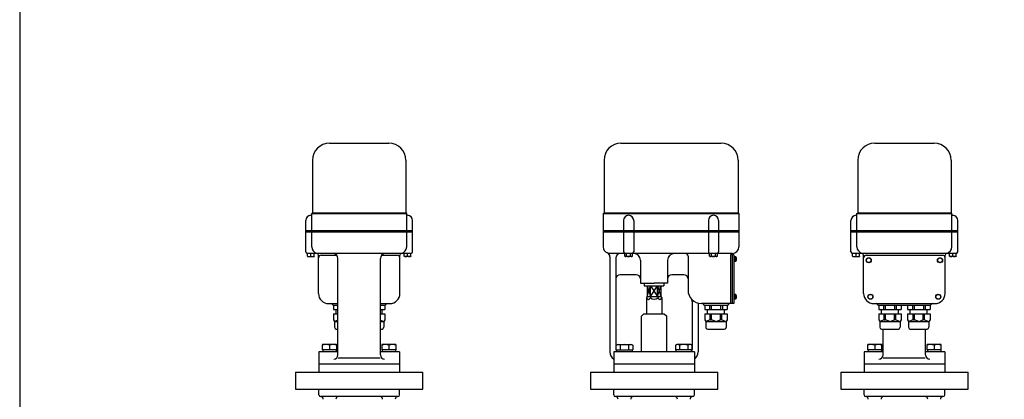
# Model space of a CAD drawing. Extents: x 154 to 4004, y 70 to 2674.
# Drawn here: x 154 to 1315, y 884 to 1331 of the extents above; entities that cross this region are included whole.
import ezdxf

# ---------------------------------------------------------------- set-up
doc = ezdxf.new("R2010")
doc.units = 0
doc.header["$LTSCALE"] = 56
doc.layers.get('0').update_dxf_attribs({"linetype": 'CONTINUOUS'})

msp = doc.modelspace()

# ---------------------------------------------------------------- linework, layer by layer
for p, q in [((519.234716, 1185.395245), (589.234716, 1185.395245)), ((862.838686, 1185.395245), (980.838686, 1185.395245)), ((1161.913204, 1185.395245), (1231.913204, 1185.395245)), ((499.234716, 1165.395245), (499.234716, 1103.395245)), ((609.234716, 1165.395245), (609.234716, 1103.395245)), ((842.838686, 1165.395245), (842.838686, 1103.395245)), ((1000.838686, 1165.395245), (1000.838686, 1103.395245)), ((1141.913204, 1165.395245), (1141.913204, 1103.395245)), ((1251.913204, 1165.395245), (1251.913204, 1103.395245)), ((498.234717, 1102.395245), (499.234717, 1103.395245)), ((499.234717, 1103.395245), (609.234717, 1103.395245)), ((610.234717, 1102.395245), (609.234717, 1103.395245)), ((841.838686, 1102.395245), (842.838686, 1103.395245)), ((842.838686, 1103.395245), (1000.838686, 1103.395245)), ((1001.838686, 1102.395245), (1000.838686, 1103.395245)), ((1140.913205, 1102.395245), (1141.913205, 1103.395245)), ((1141.913205, 1103.395245), (1251.913205, 1103.395245)), ((1252.913205, 1102.395245), (1251.913205, 1103.395245)), ((491.234717, 1057.395245), (491.234717, 1094.396046)), ((497.234717, 1100.396046), (498.234717, 1100.396046)), ((498.234717, 1082.395245), (498.234717, 1102.395245)), ((498.234717, 1102.395245), (610.234717, 1102.395245)), ((610.234717, 1082.395245), (610.234717, 1102.395245)), ((610.234717, 1100.396046), (611.234717, 1100.396046)), ((617.234717, 1057.395245), (617.234717, 1094.396046)), ((841.838686, 1102.395245), (841.838686, 1063.395245)), ((841.838686, 1102.395245), (1001.838686, 1102.395245)), ((865.838686, 1094.395245), (865.838686, 1082.395245)), ((877.838686, 1094.395245), (877.838686, 1082.395245)), ((965.838686, 1094.395245), (965.838686, 1082.395245)), ((977.838686, 1094.395245), (977.838686, 1082.395245)), ((1001.838686, 1102.395245), (1001.838686, 1063.395245)), ((1133.913205, 1057.395245), (1133.913205, 1094.396046)), ((1139.913205, 1100.396046), (1140.913205, 1100.396046)), ((1140.913205, 1082.395245), (1140.913205, 1102.395245)), ((1140.913205, 1102.395245), (1252.913205, 1102.395245)), ((1252.913205, 1082.395245), (1252.913205, 1102.395245)), ((1252.913205, 1100.396046), (1253.913205, 1100.396046)), ((1259.913205, 1057.395245), (1259.913205, 1094.396046)), ((491.234717, 1082.395245), (617.234717, 1082.395245)), ((617.234717, 1080.395245), (491.234717, 1080.395245)), ((498.234717, 1063.395245), (498.234717, 1080.395245)), ((610.234717, 1063.395245), (610.234717, 1080.395245)), ((841.838686, 1082.395245), (1001.838686, 1082.395245)), ((1001.838686, 1080.395245), (841.838686, 1080.395245)), ((865.838686, 1080.395245), (865.838686, 1057.395245)), ((877.838686, 1080.395245), (877.838686, 1057.395245)), ((965.838686, 1080.395245), (965.838686, 1057.395245)), ((977.838686, 1080.395245), (977.838686, 1057.395245)), ((1133.913205, 1082.395245), (1259.913205, 1082.395245)), ((1259.913205, 1080.395245), (1133.913205, 1080.395245)), ((1140.913205, 1063.395245), (1140.913205, 1080.395245)), ((1252.913205, 1063.395245), (1252.913205, 1080.395245)), ((615.234717, 1055.395245), (493.234717, 1055.395245)), ((493.234718, 1052.310245), (493.234718, 1055.395245)), ((493.234718, 1052.310245), (493.334718, 1051.895245)), ((493.334718, 1051.895245), (501.134718, 1051.895245)), ((497.234718, 1052.310245), (497.234718, 1055.395245)), ((501.234718, 1052.310245), (501.134718, 1051.895245)), ((501.234718, 1052.310245), (501.234718, 1055.395245)), ((506.234717, 1008.396046), (506.234717, 1053.597286)), ((509.234717, 1053.396046), (527.706136, 1053.396046)), ((529.234717, 936.043598), (529.234717, 1049.395245)), ((579.234717, 936.043598), (579.234717, 1049.395245)), ((580.763297, 1053.396046), (599.234717, 1053.396046)), ((602.234717, 1008.396046), (602.234717, 1053.597286)), ((607.234716, 1052.310245), (607.234716, 1055.395245)), ((607.234716, 1052.310245), (607.334716, 1051.895245)), ((615.134716, 1051.895245), (607.334716, 1051.895245)), ((611.234716, 1052.310245), (611.234716, 1055.395245)), ((615.234716, 1052.310245), (615.134716, 1051.895245)), ((615.234716, 1052.310245), (615.234716, 1055.395245)), ((993.838686, 1055.395245), (847.838686, 1055.395245)), ((849.838686, 1051.395245), (849.838686, 939.395245)), ((856.838686, 1050.395245), (856.838686, 942.395245)), ((867.219883, 1052.310245), (867.219883, 1055.395245)), ((867.219883, 1052.310245), (867.938686, 1051.895245)), ((875.738686, 1051.895245), (867.938686, 1051.895245)), ((869.529284, 1052.310245), (869.529284, 1055.395245)), ((874.148087, 1052.310245), (874.148087, 1055.395245)), ((876.457488, 1052.310245), (875.738686, 1051.895245)), ((876.457488, 1052.310245), (876.457488, 1055.395245)), ((885.838686, 1047.395245), (885.838686, 1020.395245)), ((917.838686, 1047.395245), (917.838686, 1020.395245)), ((941.838686, 1052.395245), (941.838686, 1012.395245)), ((967.219883, 1052.310245), (967.219883, 1055.395245)), ((967.219883, 1052.310245), (967.938686, 1051.895245)), ((975.738686, 1051.895245), (967.938686, 1051.895245)), ((969.529284, 1052.310245), (969.529284, 1055.395245)), ((974.148087, 1052.310245), (974.148087, 1055.395245)), ((976.457488, 1052.310245), (975.738686, 1051.895245)), ((976.457488, 1052.310245), (976.457488, 1055.395245)), ((991.838686, 1053.895245), (991.838686, 996.395245)), ((995.838686, 1053.895245), (991.838686, 1053.895245)), ((993.838686, 1055.395245), (993.838686, 996.395245)), ((993.838686, 1053.895245), (993.838686, 1053.895245)), ((995.838686, 1053.895245), (995.838686, 996.395245)), ((996.338686, 1051.895245), (995.838686, 1051.895245)), ((996.338686, 1045.895245), (995.838686, 1045.895245)), ((996.338686, 1051.895245), (996.338686, 1045.895245)), ((997.777806, 1051.645245), (996.338686, 1051.645245)), ((997.777806, 1046.145245), (996.338686, 1046.145245)), ((997.038686, 1051.645245), (997.038686, 1046.145245)), ((1257.913205, 1055.395245), (1135.913205, 1055.395245)), ((1135.913206, 1052.310245), (1135.913206, 1055.395245)), ((1135.913206, 1052.310245), (1136.013206, 1051.895245)), ((1136.013206, 1051.895245), (1143.813206, 1051.895245)), ((1139.913206, 1052.310245), (1139.913206, 1055.395245)), ((1143.913206, 1052.310245), (1143.813206, 1051.895245)), ((1143.913206, 1052.310245), (1143.913206, 1055.395245)), ((1148.913205, 1008.396046), (1148.913205, 1053.597286)), ((1151.913205, 1053.396046), (1241.913205, 1053.396046)), ((1244.913205, 1008.396046), (1244.913205, 1053.597286)), ((1249.913204, 1052.310245), (1249.913204, 1055.395245)), ((1249.913204, 1052.310245), (1250.013204, 1051.895245)), ((1257.813204, 1051.895245), (1250.013204, 1051.895245)), ((1253.913204, 1052.310245), (1253.913204, 1055.395245)), ((1257.913204, 1052.310245), (1257.813204, 1051.895245)), ((1257.913204, 1052.310245), (1257.913204, 1055.395245)), ((880.838686, 1030.395245), (861.838686, 1030.395245)), ((936.838686, 1030.395245), (922.838686, 1030.395245)), ((885.838686, 1020.395245), (901.838686, 1020.395245)), ((890.338686, 1020.395245), (890.338686, 1017.395245)), ((890.338686, 1017.395245), (913.338686, 1017.395245)), ((893.838686, 1017.395245), (893.838686, 1004.895245)), ((893.838686, 1017.395245), (897.797234, 1004.895245)), ((893.838686, 1004.895245), (897.797234, 1017.395245)), ((897.797234, 1017.395245), (905.880137, 1004.895245)), ((897.797234, 1004.895245), (905.880137, 1017.395245)), ((897.797234, 1004.895245), (897.797234, 1017.395245)), ((917.838686, 1020.395245), (901.838686, 1020.395245)), ((905.880137, 1004.895245), (905.880137, 1017.395245)), ((905.880137, 1017.395245), (909.838686, 1004.895245)), ((905.880137, 1004.895245), (909.838686, 1017.395245)), ((909.838686, 1017.395245), (909.838686, 1004.895245)), ((913.338686, 1020.395245), (913.338686, 1017.395245)), ((893.838686, 1004.895245), (892.838686, 1003.163194)), ((892.838686, 1003.163194), (892.838686, 984.395245)), ((893.838686, 1004.895245), (909.838686, 1004.895245)), ((897.797234, 1004.895245), (897.501586, 1003.163194)), ((905.880137, 1004.895245), (906.175786, 1003.163194)), ((909.838686, 1004.895245), (910.838686, 1003.163194)), ((910.838686, 1003.163194), (910.838686, 984.395245)), ((946.838686, 998.793774), (946.838686, 942.395245)), ((996.338686, 1007.395245), (995.838686, 1007.395245)), ((996.338686, 1001.395245), (995.838686, 1001.395245)), ((996.338686, 1007.395245), (996.338686, 1001.395245)), ((997.777806, 1007.145245), (996.338686, 1007.145245)), ((997.777806, 1001.645245), (996.338686, 1001.645245)), ((997.038686, 1007.145245), (997.038686, 1001.645245)), ((518.234717, 996.396046), (529.234717, 996.396046)), ((523.234717, 994.396046), (529.234717, 994.396046)), ((523.984717, 994.396046), (523.984717, 989.396046)), ((523.984717, 989.396046), (529.234717, 989.396046)), ((527.234717, 984.396046), (527.234717, 989.396046)), ((579.234717, 996.396046), (590.234717, 996.396046)), ((579.234717, 994.396046), (585.234717, 994.396046)), ((579.234717, 989.396046), (584.484717, 989.396046)), ((581.234717, 984.396046), (581.234717, 989.396046)), ((584.484717, 994.396046), (584.484717, 989.396046)), ((953.838686, 996.395245), (953.838686, 939.395245)), ((995.838686, 996.395245), (957.838686, 996.395245)), ((960.838686, 994.395245), (988.838686, 994.395245)), ((961.588686, 994.395245), (961.588686, 989.395245)), ((961.588686, 989.395245), (988.088686, 989.395245)), ((964.838686, 984.395245), (964.838686, 989.395245)), ((967.338686, 994.395245), (967.338686, 989.395245)), ((969.338686, 994.395245), (969.338686, 989.395245)), ((980.338686, 994.395245), (980.338686, 989.395245)), ((982.338686, 994.395245), (982.338686, 989.395245)), ((984.838686, 984.395245), (984.838686, 989.395245)), ((988.088686, 994.395245), (988.088686, 989.395245)), ((993.838686, 996.395245), (993.838686, 996.395245)), ((1160.913205, 996.396046), (1232.913205, 996.396046)), ((1165.913205, 994.396046), (1227.913205, 994.396046)), ((1166.663205, 994.396046), (1166.663205, 989.396046)), ((1166.663205, 989.396046), (1193.163205, 989.396046)), ((1169.913205, 984.396046), (1169.913205, 989.396046)), ((1172.413205, 994.396046), (1172.413205, 989.396046)), ((1174.413205, 994.396046), (1174.413205, 989.396046)), ((1185.413205, 994.396046), (1185.413205, 989.396046)), ((1187.413205, 994.396046), (1187.413205, 989.396046)), ((1189.913205, 984.396046), (1189.913205, 989.396046)), ((1193.163205, 994.396046), (1193.163205, 989.396046)), ((1200.663205, 994.396046), (1200.663205, 989.396046)), ((1200.663205, 989.396046), (1227.163205, 989.396046)), ((1203.913205, 984.396046), (1203.913205, 989.396046)), ((1206.413205, 994.396046), (1206.413205, 989.396046)), ((1208.413205, 994.396046), (1208.413205, 989.396046)), ((1219.413205, 994.396046), (1219.413205, 989.396046)), ((1221.413205, 994.396046), (1221.413205, 989.396046)), ((1223.913205, 984.396046), (1223.913205, 989.396046)), ((1227.163205, 994.396046), (1227.163205, 989.396046)), ((523.984717, 984.396046), (529.234717, 984.396046)), ((523.984717, 984.396046), (523.984717, 977.396046)), ((523.984717, 977.396046), (525.234717, 975.396046)), ((529.234717, 976.919855), (525.234717, 975.396046)), ((525.234717, 975.396046), (529.234717, 975.396046)), ((525.234717, 975.396046), (525.234717, 968.396046)), ((579.234717, 984.396046), (584.484717, 984.396046)), ((579.234717, 976.919855), (583.234717, 975.396046)), ((579.234717, 975.396046), (583.234717, 975.396046)), ((584.484717, 977.396046), (583.234717, 975.396046)), ((583.234717, 975.396046), (583.234717, 968.396046)), ((584.484717, 984.396046), (584.484717, 977.396046)), ((889.838686, 984.395245), (886.838686, 981.395245)), ((886.838686, 939.395245), (886.838686, 981.395245)), ((889.838686, 984.395245), (913.838686, 984.395245)), ((913.838686, 984.395245), (916.838686, 981.395245)), ((916.838686, 939.395245), (916.838686, 981.395245)), ((961.588686, 984.395245), (988.088686, 984.395245)), ((961.588686, 984.395245), (961.588686, 977.395245)), ((961.588686, 977.395245), (962.838686, 975.395245)), ((968.088686, 977.395245), (962.838686, 975.395245)), ((962.838686, 975.395245), (986.838686, 975.395245)), ((962.838686, 975.395245), (962.838686, 968.395245)), ((968.088686, 977.395245), (968.088686, 984.395245)), ((968.088686, 977.395245), (969.588686, 977.395245)), ((969.588686, 977.395245), (969.588686, 984.395245)), ((974.838686, 975.395245), (969.588686, 977.395245)), ((974.838686, 975.395245), (980.088686, 977.395245)), ((980.088686, 977.395245), (980.088686, 984.395245)), ((981.588686, 977.395245), (980.088686, 977.395245)), ((981.588686, 977.395245), (981.588686, 984.395245)), ((981.588686, 977.395245), (986.838686, 975.395245)), ((988.088686, 977.395245), (986.838686, 975.395245)), ((986.838686, 975.395245), (986.838686, 968.395245)), ((988.088686, 984.395245), (988.088686, 977.395245)), ((1166.663205, 984.396046), (1193.163205, 984.396046)), ((1166.663205, 984.396046), (1166.663205, 977.396046)), ((1166.663205, 977.396046), (1167.913205, 975.396046)), ((1173.163205, 977.396046), (1167.913205, 975.396046)), ((1167.913205, 975.396046), (1191.913205, 975.396046)), ((1167.913205, 975.396046), (1167.913205, 968.396046)), ((1173.163205, 977.396046), (1173.163205, 984.396046)), ((1173.163205, 977.396046), (1174.663205, 977.396046)), ((1174.663205, 977.396046), (1174.663205, 984.396046)), ((1179.913205, 975.396046), (1174.663205, 977.396046)), ((1179.913205, 975.396046), (1185.163205, 977.396046)), ((1185.163205, 977.396046), (1185.163205, 984.396046)), ((1186.663205, 977.396046), (1185.163205, 977.396046)), ((1186.663205, 977.396046), (1186.663205, 984.396046)), ((1186.663205, 977.396046), (1191.913205, 975.396046)), ((1193.163205, 977.396046), (1191.913205, 975.396046)), ((1191.913205, 975.396046), (1191.913205, 968.396046)), ((1193.163205, 984.396046), (1193.163205, 977.396046)), ((1200.663205, 984.396046), (1200.663205, 977.396046)), ((1200.663205, 984.396046), (1227.163205, 984.396046)), ((1200.663205, 977.396046), (1201.913205, 975.396046)), ((1207.163205, 977.396046), (1201.913205, 975.396046)), ((1201.913205, 975.396046), (1201.913205, 968.396046)), ((1201.913205, 975.396046), (1225.913205, 975.396046)), ((1207.163205, 977.396046), (1207.163205, 984.396046)), ((1207.163205, 977.396046), (1208.663205, 977.396046)), ((1208.663205, 977.396046), (1208.663205, 984.396046)), ((1213.913205, 975.396046), (1208.663205, 977.396046)), ((1213.913205, 975.396046), (1219.163205, 977.396046)), ((1219.163205, 977.396046), (1219.163205, 984.396046)), ((1220.663205, 977.396046), (1219.163205, 977.396046)), ((1220.663205, 977.396046), (1220.663205, 984.396046)), ((1220.663205, 977.396046), (1225.913205, 975.396046)), ((1227.163205, 977.396046), (1225.913205, 975.396046)), ((1225.913205, 975.396046), (1225.913205, 968.396046)), ((1227.163205, 984.396046), (1227.163205, 977.396046)), ((527.234717, 966.396046), (529.234717, 966.396046)), ((579.234717, 966.396046), (581.234717, 966.396046)), ((964.838686, 966.395245), (984.838686, 966.395245)), ((1169.913205, 966.396046), (1189.913205, 966.396046)), ((1171.913205, 936.043598), (1171.913205, 966.396046)), ((1203.913205, 966.396046), (1223.913205, 966.396046)), ((1221.913205, 936.043598), (1221.913205, 966.396046)), ((510.984717, 948.295245), (510.734677, 947.391245)), ((510.734677, 947.391245), (510.734677, 941.895245)), ((527.734756, 941.895245), (510.734677, 941.895245)), ((527.484717, 948.295245), (510.984717, 948.295245)), ((511.349677, 941.895245), (511.349677, 939.395245)), ((519.234717, 947.391245), (519.234717, 941.895245)), ((527.119756, 941.895245), (527.119756, 939.395245)), ((527.734756, 947.391245), (527.484717, 948.295245)), ((527.734756, 941.895245), (527.734756, 947.391245)), ((580.984717, 948.295245), (580.734677, 947.391245)), ((580.734677, 947.391245), (580.734677, 941.895245)), ((597.734756, 941.895245), (580.734677, 941.895245)), ((597.484717, 948.295245), (580.984717, 948.295245)), ((581.349677, 941.895245), (581.349677, 939.395245)), ((589.234717, 947.391245), (589.234717, 941.895245)), ((597.119756, 941.895245), (597.119756, 939.395245)), ((597.734756, 947.391245), (597.484717, 948.295245)), ((597.734756, 941.895245), (597.734756, 947.391245)), ((857.023686, 947.391245), (858.588686, 948.295245)), ((857.023686, 941.895245), (857.023686, 947.391245)), ((857.023686, 941.895245), (876.653686, 941.895245)), ((857.638686, 941.895245), (857.638686, 941.895245)), ((857.638686, 941.895245), (857.638686, 939.395245)), ((857.638686, 941.895245), (857.638686, 941.895245)), ((858.588686, 948.295245), (875.088686, 948.295245)), ((861.931686, 947.391245), (861.931686, 941.895245)), ((871.745686, 947.391245), (871.745686, 941.895245)), ((875.088686, 948.295245), (876.653686, 947.391245)), ((876.038686, 941.895245), (876.038686, 939.395245)), ((876.653686, 947.391245), (876.653686, 941.895245)), ((928.588686, 948.295245), (927.023686, 947.391245)), ((927.023686, 947.391245), (927.023686, 941.895245)), ((946.653686, 941.895245), (927.023686, 941.895245)), ((927.638686, 941.895245), (927.638686, 939.395245)), ((945.088686, 948.295245), (928.588686, 948.295245)), ((931.931686, 947.391245), (931.931686, 941.895245)), ((941.745686, 947.391245), (941.745686, 941.895245)), ((946.653686, 947.391245), (945.088686, 948.295245)), ((946.038686, 941.895245), (946.038686, 941.895245)), ((946.038686, 941.895245), (946.038686, 939.395245)), ((946.653686, 941.895245), (946.653686, 947.391245)), ((1153.663205, 948.295245), (1153.413166, 947.391245)), ((1153.413166, 947.391245), (1153.413166, 941.895245)), ((1170.413244, 941.895245), (1153.413166, 941.895245)), ((1170.163205, 948.295245), (1153.663205, 948.295245)), ((1154.028166, 941.895245), (1154.028166, 939.395245)), ((1161.913205, 947.391245), (1161.913205, 941.895245)), ((1169.798244, 941.895245), (1169.798244, 939.395245)), ((1170.413244, 947.391245), (1170.163205, 948.295245)), ((1170.413244, 941.895245), (1170.413244, 947.391245)), ((1223.663205, 948.295245), (1223.413166, 947.391245)), ((1223.413166, 947.391245), (1223.413166, 941.895245)), ((1240.413244, 941.895245), (1223.413166, 941.895245)), ((1240.163205, 948.295245), (1223.663205, 948.295245)), ((1224.028166, 941.895245), (1224.028166, 939.395245)), ((1231.913205, 947.391245), (1231.913205, 941.895245)), ((1239.798244, 941.895245), (1239.798244, 939.395245)), ((1240.413244, 947.391245), (1240.163205, 948.295245)), ((1240.413244, 941.895245), (1240.413244, 947.391245)), ((529.234717, 939.395245), (506.734717, 939.395245)), ((506.734717, 939.395245), (506.734717, 915.395245)), ((529.422114, 932.505285), (578.790028, 932.505285)), ((601.734717, 939.395245), (579.234717, 939.395245)), ((601.734717, 939.395245), (601.734717, 915.395245)), ((949.338686, 939.395245), (854.338686, 939.395245)), ((854.338686, 939.395245), (854.338686, 915.395245)), ((949.338686, 939.395245), (949.338686, 915.395245)), ((1171.913205, 939.395245), (1149.413205, 939.395245)), ((1149.413205, 939.395245), (1149.413205, 915.395245)), ((1172.100602, 932.505285), (1221.468516, 932.505285)), ((1244.413205, 939.395245), (1221.913205, 939.395245)), ((1244.413205, 939.395245), (1244.413205, 915.395245)), ((506.734717, 925.395245), (601.734717, 925.395245)), ((506.734717, 925.395245), (601.734717, 925.395245)), ((506.734717, 925.395245), (506.734717, 915.395245)), ((601.734717, 925.395245), (601.734717, 915.395245)), ((854.338686, 925.395245), (949.338686, 925.395245)), ((1149.413205, 925.395245), (1244.413205, 925.395245)), ((1149.413205, 925.395245), (1244.413205, 925.395245)), ((1149.413205, 925.395245), (1149.413205, 915.395245)), ((1244.413205, 925.395245), (1244.413205, 915.395245)), ((479.234717, 915.395245), (629.234717, 915.395245)), ((479.234717, 915.395245), (479.234717, 895.395245)), ((629.234717, 895.395245), (629.234717, 915.395245)), ((826.838686, 915.395245), (976.838686, 915.395245)), ((826.838686, 915.395245), (826.838686, 895.395245)), ((976.838686, 895.395245), (976.838686, 915.395245)), ((1121.913205, 915.395245), (1271.913205, 915.395245)), ((1121.913205, 915.395245), (1121.913205, 895.395245)), ((1271.913205, 895.395245), (1271.913205, 915.395245)), ((479.234717, 895.395245), (629.234717, 895.395245)), ((506.734717, 888.895245), (506.734717, 895.395245)), ((601.734717, 888.895245), (601.734717, 895.395245)), ((826.838686, 895.395245), (976.838686, 895.395245)), ((854.338686, 888.895245), (854.338686, 895.395245)), ((949.338686, 888.895245), (949.338686, 895.395245)), ((1121.913205, 895.395245), (1271.913205, 895.395245)), ((1149.413205, 888.895245), (1149.413205, 895.395245)), ((1244.413205, 888.895245), (1244.413205, 895.395245)), ((599.734717, 886.895245), (508.734717, 886.895245)), ((947.338686, 886.895245), (856.338686, 886.895245)), ((1242.413205, 886.895245), (1151.413205, 886.895245))]:
    msp.add_line(p, q)
msp.add_lwpolyline([(154, 70), (4004, 70), (4004, 2674), (154, 2674)], close=True)
for centre, radius in [((1154.913205, 1047.396046), 3), ((1154.913205, 1047.396046), 2.75), ((1238.913205, 1047.396046), 3), ((1238.913205, 1047.396046), 2.75), ((1156.913205, 1004.396046), 3), ((1156.913205, 1004.396046), 2.75), ((1236.913205, 1004.396046), 3), ((1236.913205, 1004.396046), 2.75)]:
    msp.add_circle(centre, radius)
for centre, radius, start, end in [((519.234716, 1165.395245), 20, 90, 180), ((589.234716, 1165.395245), 20, 0, 90), ((862.838686, 1165.395245), 20, 90, 180), ((980.838686, 1165.395245), 20, 0, 90), ((1161.913204, 1165.395245), 20, 90, 180), ((1231.913204, 1165.395245), 20, 0, 90), ((497.234717, 1094.396046), 6, 90, 180), ((611.234717, 1094.396046), 6, 0, 90), ((871.838686, 1094.395245), 6, 0, 180), ((971.838686, 1094.395245), 6, 0, 180), ((1139.913205, 1094.396046), 6, 90, 180), ((1253.913205, 1094.396046), 6, 0, 90), ((493.234717, 1057.395245), 2, 180, 270), ((506.234717, 1063.395245), 8, 180, 258.463041), ((602.234717, 1063.395245), 8, 281.536959, 0), ((615.234717, 1057.395245), 2, 270, 0), ((849.838686, 1063.395245), 8, 180, 247.380135), ((867.838686, 1057.395245), 2, 180, 270), ((875.838686, 1057.395245), 2, 270, 0), ((967.838686, 1057.395245), 2, 180, 270), ((975.838686, 1057.395245), 2, 270, 0), ((993.838686, 1063.395245), 8, 270, 0), ((1135.913205, 1057.395245), 2, 180, 270), ((1148.913205, 1063.395245), 8, 180, 258.463041), ((1244.913205, 1063.395245), 8, 281.536959, 0), ((1257.913205, 1057.395245), 2, 270, 0), ((495.234718, 1056.922015), 5.02677, 246.554924, 293.445076), ((499.234718, 1056.922015), 5.02677, 246.554924, 293.445076), ((504.234717, 1053.597286), 2, 0, 78.463041), ((509.234717, 1050.396046), 3, 90, 180), ((523.234717, 1049.395245), 6, 0, 90), ((585.234717, 1049.395245), 6, 90, 180), ((599.234717, 1050.396046), 3, 0, 90), ((604.234717, 1053.597286), 2, 101.536959, 180), ((609.234716, 1056.922015), 5.02677, 246.554924, 293.445076), ((613.234716, 1056.922015), 5.02677, 246.554924, 293.445076), ((844.838686, 1051.395245), 5, 0, 67.380135), ((861.838686, 1050.395245), 5, 90, 180), ((868.374584, 1053.709168), 1.813924, 249.536984, 309.536984), ((871.838686, 1058.528438), 6.633194, 249.625293, 290.374707), ((875.302787, 1053.709168), 1.813924, 230.463016, 290.463016), ((877.838686, 1047.395245), 8, 0, 90), ((925.838686, 1047.395245), 8, 90, 180), ((938.838686, 1052.395245), 3, 0, 90), ((968.374584, 1053.709168), 1.813924, 249.536984, 309.536984), ((971.838686, 1058.528438), 6.633194, 249.625293, 290.374707), ((975.302787, 1053.709168), 1.813924, 230.463016, 290.463016), ((997.777806, 1050.645245), 1, 16.957763, 90), ((997.777806, 1047.145245), 1, 270, 343.042237), ((992.038686, 1048.895245), 7, 343.042237, 16.957763), ((1137.913206, 1056.922015), 5.02677, 246.554924, 293.445076), ((1141.913206, 1056.922015), 5.02677, 246.554924, 293.445076), ((1146.913205, 1053.597286), 2, 0, 78.463041), ((1151.913205, 1050.396046), 3, 90, 180), ((1241.913205, 1050.396046), 3, 0, 90), ((1246.913205, 1053.597286), 2, 101.536959, 180), ((1251.913204, 1056.922015), 5.02677, 246.554924, 293.445076), ((1255.913204, 1056.922015), 5.02677, 246.554924, 293.445076), ((861.838686, 1025.395245), 5, 90, 180), ((880.838686, 1025.395245), 5, 0, 90), ((922.838686, 1025.395245), 5, 90, 180), ((936.838686, 1025.395245), 5, 0, 90), ((957.838686, 1012.395245), 16, 180, 270), ((518.234717, 1008.396046), 12, 180, 270), ((590.234717, 1008.396046), 12, 270, 0), ((895.170136, 1003.785255), 2.41301, 194.939232, 345.060768), ((901.838686, 1007.599066), 6.203821, 225.645046, 314.354954), ((908.507236, 1003.785255), 2.41301, 194.939232, 345.060768), ((941.838686, 998.793774), 5, 0, 40.367594), ((997.777806, 1006.145245), 1, 16.957763, 90), ((997.777806, 1002.645245), 1, 270, 343.042237), ((992.038686, 1004.395245), 7, 343.042237, 16.957763), ((1160.913205, 1008.396046), 12, 180, 270), ((1232.913205, 1008.396046), 12, 270, 0), ((521.234717, 994.396046), 2, 0, 90), ((587.234717, 994.396046), 2, 90, 180), ((958.838686, 994.395245), 2, 0, 90), ((990.838686, 994.395245), 2, 90, 180), ((1163.913205, 994.396046), 2, 0, 90), ((1229.913205, 994.396046), 2, 90, 180), ((527.234717, 968.396046), 2, 180, 270), ((581.234717, 968.396046), 2, 270, 0), ((964.838686, 968.395245), 2, 180, 270), ((984.838686, 968.395245), 2, 270, 0), ((1169.913205, 968.396046), 2, 180, 270), ((1189.913205, 968.396046), 2, 270, 0), ((1203.913205, 968.396046), 2, 180, 270), ((1223.913205, 968.396046), 2, 270, 0), ((514.984697, 934.907337), 13.187518, 71.19938, 108.80062), ((523.484736, 934.907337), 13.187518, 71.19938, 108.80062), ((584.984697, 934.907337), 13.187518, 71.19938, 108.80062), ((593.484736, 934.907337), 13.187518, 71.19938, 108.80062), ((859.838686, 942.395245), 3, 180, 222.833428), ((859.477686, 943.463921), 4.630982, 58.000676, 121.999324), ((866.838686, 930.632253), 17.462601, 73.680072, 106.319928), ((874.199686, 943.463921), 4.630982, 58.000676, 121.999324), ((929.477686, 943.463921), 4.630982, 58.000676, 121.999324), ((936.838686, 930.632253), 17.462601, 73.680072, 106.319928), ((944.199686, 943.463921), 4.630982, 58.000676, 121.999324), ((943.838686, 942.395245), 3, 317.166572, 0), ((1157.663185, 934.907337), 13.187518, 71.19938, 108.80062), ((1166.163225, 934.907337), 13.187518, 71.19938, 108.80062), ((1227.663185, 934.907337), 13.187518, 71.19938, 108.80062), ((1236.163225, 934.907337), 13.187518, 71.19938, 108.80062), ((524.234717, 936.043598), 5, 270, 0), ((584.234717, 936.043598), 5, 180, 270), ((859.838686, 939.395245), 10, 180, 236.632987), ((943.838686, 939.395245), 10, 303.367013, 0), ((1166.913205, 936.043598), 5, 270, 0), ((1226.913205, 936.043598), 5, 180, 270), ((508.734717, 888.895245), 2, 180, 270), ((508.734717, 883.895245), 3, 354.497414, 90), ((529.734717, 883.895245), 3, 90, 185.502586), ((578.734717, 883.895245), 3, 354.497414, 90), ((599.734717, 883.895245), 3, 90, 185.502586), ((599.734717, 888.895245), 2, 270, 360), ((856.338686, 888.895245), 2, 180, 270), ((856.338686, 883.895245), 3, 354.497414, 90), ((877.338686, 883.895245), 3, 90, 185.502586), ((926.338686, 883.895245), 3, 354.497414, 90), ((947.338686, 883.895245), 3, 90, 185.502586), ((947.338686, 888.895245), 2, 270, 360), ((1151.413205, 888.895245), 2, 180, 270), ((1151.413205, 883.895245), 3, 354.497414, 90), ((1172.413205, 883.895245), 3, 90, 185.502586), ((1221.413205, 883.895245), 3, 354.497414, 90), ((1242.413205, 883.895245), 3, 90, 185.502586), ((1242.413205, 888.895245), 2, 270, 360)]:
    msp.add_arc(centre, radius, start, end)

doc.saveas('drawing.dxf')
